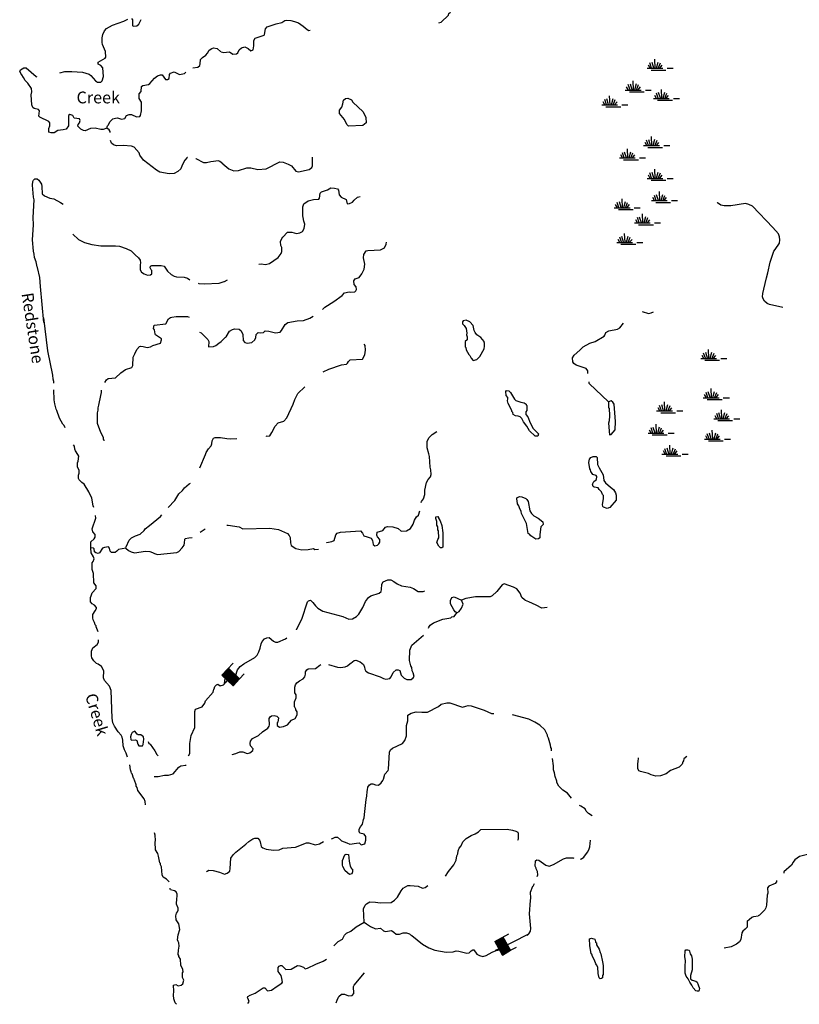
# Model space of a CAD drawing. Extents: x 1896716 to 2162087, y 16172400 to 16536903.
# Drawn here: x 1957076 to 1989987, y 16184846 to 16226439 of the extents above; entities that cross this region are included whole.
import ezdxf

# ---------------------------------------------------------------- set-up
doc = ezdxf.new("R2010")
doc.units = 0
doc.header["$MEASUREMENT"] = 0
for name, color, linetype in [('L3', 7, 'CONTINUOUS'), ('L4', 7, 'CONTINUOUS'), ('L5', 7, 'CONTINUOUS'), ('L6', 7, 'CONTINUOUS')]:
    doc.layers.add(name, color=color, linetype=linetype)
doc.styles.add('STYLE-FONT023', font='font023.shx')

# ---------------------------------------------------------------- blocks, each defined once
blk = doc.blocks.new('SWAMP_17')
at = {"layer": 'L5', "color": 7, "linetype": 'CONTINUOUS'}
for p, q in [((-32, 0), (634, 0)), ((100, 0), (26, 132)), ((169, 11), (95, 227)), ((259, 11), (185, 253)), ((317, 11), (301, 385)), ((375, 11), (444, 269)), ((444, -5), (533, 227)), ((512, 11), (612, 132)), ((818, 0), (1067, 0)), ((143, -74), (771, -74))]:
    blk.add_line(p, q, dxfattribs=at)
blk = doc.blocks.new('SWAMP_55')
at = {"layer": 'L5', "color": 7, "linetype": 'CONTINUOUS'}
for p, q in [((-32, 0), (634, 0)), ((100, 0), (26, 132)), ((169, 11), (95, 227)), ((259, 11), (185, 248)), ((317, 11), (301, 385)), ((375, 11), (444, 269)), ((444, -5), (533, 227)), ((507, 11), (607, 132)), ((818, 0), (1067, 0)), ((143, -74), (766, -74))]:
    blk.add_line(p, q, dxfattribs=at)
blk = doc.blocks.new('SWAMP_10')
at = {"layer": 'L5', "color": 7, "linetype": 'CONTINUOUS'}
for p, q in [((-32, 0), (634, 0)), ((100, 0), (26, 132)), ((164, 11), (90, 227)), ((259, 11), (185, 253)), ((317, 11), (301, 385)), ((375, 11), (444, 269)), ((444, -5), (533, 227)), ((507, 11), (607, 132)), ((818, 0), (1067, 0)), ((143, -74), (766, -74))]:
    blk.add_line(p, q, dxfattribs=at)
blk = doc.blocks.new('SWAMP_56')
at = {"layer": 'L5', "color": 7, "linetype": 'CONTINUOUS'}
for p, q in [((-32, 0), (634, 0)), ((100, 0), (26, 132)), ((164, 5), (90, 222)), ((259, 5), (185, 248)), ((317, 5), (301, 380)), ((375, 5), (438, 264)), ((438, -11), (533, 222)), ((507, 5), (607, 132)), ((813, 0), (1067, 0)), ((143, -74), (766, -74))]:
    blk.add_line(p, q, dxfattribs=at)
blk = doc.blocks.new('SWAMP_12')
at = {"layer": 'L5', "color": 7, "linetype": 'CONTINUOUS'}
for p, q in [((-32, 0), (634, 0)), ((100, 0), (26, 132)), ((169, 11), (90, 227)), ((259, 11), (185, 248)), ((317, 11), (301, 385)), ((375, 11), (444, 269)), ((444, -11), (533, 227)), ((507, 11), (607, 132)), ((818, 0), (1067, 0)), ((143, -74), (766, -74))]:
    blk.add_line(p, q, dxfattribs=at)
blk = doc.blocks.new('SWAMP_22')
at = {"layer": 'L5', "color": 7, "linetype": 'CONTINUOUS'}
for p, q in [((-32, 0), (634, 0)), ((100, 0), (26, 132)), ((169, 5), (95, 222)), ((259, 5), (185, 248)), ((317, 5), (301, 380)), ((375, 5), (444, 264)), ((444, -11), (533, 222)), ((512, 5), (612, 132)), ((818, 0), (1067, 0)), ((143, -79), (771, -79))]:
    blk.add_line(p, q, dxfattribs=at)
blk = doc.blocks.new('SWAMP_57')
at = {"layer": 'L5', "color": 7, "linetype": 'CONTINUOUS'}
for p, q in [((-32, 0), (634, 0)), ((100, 0), (26, 132)), ((164, 11), (90, 227)), ((259, 11), (185, 248)), ((317, 11), (301, 385)), ((375, 11), (438, 269)), ((438, -11), (533, 227)), ((507, 11), (607, 132)), ((143, -74), (766, -74)), ((813, 0), (1067, 0))]:
    blk.add_line(p, q, dxfattribs=at)
blk = doc.blocks.new('SWAMP_6')
at = {"layer": 'L5', "color": 7, "linetype": 'CONTINUOUS'}
for p, q in [((-32, 0), (634, 0)), ((100, 0), (26, 132)), ((169, 5), (90, 222)), ((259, 5), (185, 248)), ((317, 5), (301, 380)), ((375, 5), (444, 264)), ((444, -11), (533, 222)), ((507, 5), (607, 132)), ((818, 0), (1067, 0)), ((143, -79), (766, -79))]:
    blk.add_line(p, q, dxfattribs=at)
blk = doc.blocks.new('SWAMP_2')
at = {"layer": 'L5', "color": 7, "linetype": 'CONTINUOUS'}
for p, q in [((100, 0), (26, 137)), ((169, 11), (95, 227)), ((259, 11), (185, 253)), ((317, 11), (301, 385)), ((375, 11), (444, 269)), ((444, -5), (533, 227)), ((512, 11), (612, 137)), ((818, 0), (1067, 0)), ((-32, 0), (634, 0)), ((143, -74), (771, -74))]:
    blk.add_line(p, q, dxfattribs=at)
blk = doc.blocks.new('SWAMP_26')
at = {"layer": 'L5', "color": 7, "linetype": 'CONTINUOUS'}
for p, q in [((-32, 0), (634, 0)), ((100, 0), (26, 132)), ((169, 11), (95, 227)), ((259, 11), (185, 248)), ((317, 11), (301, 385)), ((375, 11), (444, 269)), ((444, -5), (533, 227)), ((512, 11), (612, 132)), ((818, 0), (1067, 0)), ((143, -74), (771, -74))]:
    blk.add_line(p, q, dxfattribs=at)
blk = doc.blocks.new('SWAMP_15')
at = {"layer": 'L5', "color": 7, "linetype": 'CONTINUOUS'}
for p, q in [((-32, 0), (634, 0)), ((100, 0), (26, 132)), ((169, 11), (95, 227)), ((259, 11), (185, 253)), ((317, 11), (301, 385)), ((375, 11), (444, 269)), ((444, -5), (533, 227)), ((507, 11), (607, 132)), ((818, 0), (1067, 0)), ((143, -74), (766, -74))]:
    blk.add_line(p, q, dxfattribs=at)
blk = doc.blocks.new('SWAMP_34')
at = {"layer": 'L5', "color": 7, "linetype": 'CONTINUOUS'}
for p, q in [((-37, 0), (634, 0)), ((100, 0), (21, 132)), ((164, 11), (90, 227)), ((259, 11), (180, 248)), ((317, 11), (296, 385)), ((375, 11), (438, 264)), ((438, -11), (533, 227)), ((507, 11), (607, 132)), ((813, 0), (1067, 0)), ((137, -74), (766, -74))]:
    blk.add_line(p, q, dxfattribs=at)
blk = doc.blocks.new('SWAMP_58')
at = {"layer": 'L5', "color": 7, "linetype": 'CONTINUOUS'}
for p, q in [((-32, 0), (634, 0)), ((100, 0), (26, 132)), ((169, 11), (95, 227)), ((259, 11), (185, 248)), ((317, 11), (301, 385)), ((375, 11), (443, 269)), ((443, -5), (533, 227)), ((512, 11), (607, 132)), ((143, -74), (766, -74)), ((818, 0), (1067, 0))]:
    blk.add_line(p, q, dxfattribs=at)
blk = doc.blocks.new('SWAMP_59')
at = {"layer": 'L5', "color": 7, "linetype": 'CONTINUOUS'}
for p, q in [((-32, 0), (634, 0)), ((100, 0), (26, 132)), ((169, 5), (95, 227)), ((259, 5), (185, 248)), ((317, 5), (301, 380)), ((375, 5), (444, 264)), ((444, -11), (533, 227)), ((512, 5), (612, 132)), ((818, 0), (1067, 0)), ((143, -74), (766, -74))]:
    blk.add_line(p, q, dxfattribs=at)
blk = doc.blocks.new('SWAMP_60')
at = {"layer": 'L5', "color": 7, "linetype": 'CONTINUOUS'}
for p, q in [((-37, 0), (634, 0)), ((100, 0), (26, 132)), ((164, 5), (90, 222)), ((259, 5), (180, 248)), ((317, 5), (301, 380)), ((375, 5), (438, 264)), ((438, -11), (533, 222)), ((507, 5), (607, 132)), ((813, 0), (1067, 0)), ((143, -79), (766, -79))]:
    blk.add_line(p, q, dxfattribs=at)
blk = doc.blocks.new('DAM_18')
at = {"layer": 'L6', "color": 7, "linetype": 'CONTINUOUS'}
for p, q in [((-340, -203), (-346, 488)), ((306, 200), (307, 487)), ((-339, -166), (22, 190)), ((-339, 55), (-198, 190)), ((-338, 122), (-258, 199)), ((-338, -84), (-49, 195)), ((-338, 84), (-224, 194)), ((-337, -61), (-82, 192)), ((-336, -24), (-116, 196)), ((-335, -132), (-11, 194)), ((-332, -196), (63, 201)), ((-332, 10), (-153, 197)), ((-330, 151), (-295, 199)), ((-302, -204), (97, 204)), ((-272, -197), (123, 199)), ((-228, -198), (171, 195)), ((-190, -198), (201, 202)), ((-160, -191), (235, 197)), ((-127, -196), (269, 201)), ((-86, -200), (306, 200)), ((-56, -193), (305, 163)), ((-18, -194), (305, 125)), ((15, -198), (304, 95)), ((52, -199), (311, 50)), ((86, -196), (306, 17)), ((1, -351), (-4, -202)), ((123, -196), (302, -9)), ((157, -201), (302, -46)), ((202, -194), (308, -91)), ((228, -198), (304, -125)), ((265, -199), (307, -159)), ((299, -203), (310, -192))]:
    blk.add_line(p, q, dxfattribs=at)
at = {"layer": 'L6', "color": 7, "linetype": 'CONTINUOUS', "flags": 128}
for points in [[(299, -203), (310, -200), (306, 200), (-340, 200)], [(-340, -203), (299, -203)]]:
    blk.add_lwpolyline(points, dxfattribs=at)
blk = doc.blocks.new('DAM_19')
at = {"layer": 'L6', "color": 7, "linetype": 'CONTINUOUS'}
for p, q in [((-339, -199), (-342, 484)), ((306, 205), (310, 486)), ((-338, 54), (-193, 197)), ((-337, -164), (24, 198)), ((-336, -128), (-11, 199)), ((-336, -195), (60, 196)), ((-335, 16), (-155, 200)), ((-334, 94), (-226, 191)), ((-333, 117), (-262, 192)), ((-332, -22), (-120, 199)), ((-332, -88), (-56, 194)), ((-331, -53), (-86, 204)), ((-329, 157), (-293, 191)), ((-305, -193), (91, 197)), ((-268, -190), (128, 200)), ((-227, -194), (171, 201)), ((-192, -196), (197, 205)), ((-161, -194), (240, 206)), ((-126, -196), (261, 200)), ((-91, -197), (305, 193)), ((-51, -201), (314, 165)), ((-22, -193), (301, 130)), ((18, -197), (304, 104)), ((59, -189), (307, 54)), ((89, -200), (308, 23)), ((0, -350), (4, -201)), ((120, -199), (307, -12)), ((155, -200), (308, -43)), ((200, -195), (306, -90)), ((226, -191), (307, -121)), ((266, -195), (306, -156)), ((300, -189), (307, -187))]:
    blk.add_line(p, q, dxfattribs=at)
at = {"layer": 'L6', "color": 7, "linetype": 'CONTINUOUS', "flags": 128}
for points in [[(299, -201), (314, -197), (306, 205), (-337, 198)], [(-339, -199), (299, -201)]]:
    blk.add_lwpolyline(points, dxfattribs=at)

msp = doc.modelspace()

# ---------------------------------------------------------------- linework, layer by layer
at = {"layer": 'L3', "color": 140, "linetype": 'CONTINUOUS', "flags": 128}
for points in [[(1974763, 16226305), (1974874, 16226336), (1975175, 16226637), (1975196, 16226701), (1975259, 16226764)], [(1958776, 16224193), (1958982, 16224245), (1959272, 16224245), (1959731, 16224219), (1960001, 16224134), (1960080, 16224087), (1960280, 16223860), (1960365, 16223797), (1960497, 16223802), (1960555, 16223860), (1960608, 16224045), (1960592, 16224404), (1960507, 16224504), (1960381, 16224567), (1960391, 16224647), (1960682, 16224810), (1960708, 16224863), (1960698, 16225101), (1960576, 16225396), (1960555, 16225476), (1960555, 16225676), (1960592, 16225819), (1960655, 16225972), (1960740, 16226072), (1960993, 16226210), (1961474, 16226378), (1961643, 16226463)], [(1961790, 16226484), (1961833, 16226437), (1961843, 16226194), (1961859, 16226167), (1962017, 16226178), (1962107, 16226252), (1962197, 16226447)], [(1965581, 16225080), (1965682, 16225053), (1965930, 16225080), (1966072, 16224979), (1966226, 16224995), (1966284, 16225043), (1966347, 16225169), (1966442, 16225254), (1966574, 16225286), (1966717, 16225227), (1966833, 16225127), (1966933, 16225164), (1966959, 16225338), (1966965, 16225555), (1967023, 16225655), (1967181, 16225718), (1967392, 16225787), (1967413, 16225814), (1967450, 16226051), (1967524, 16226136), (1967899, 16226268), (1968147, 16226326), (1968274, 16226405), (1968359, 16226426), (1968522, 16226410), (1968675, 16226368), (1968850, 16226305), (1969040, 16226167), (1969209, 16226019), (1969283, 16225988), (1969341, 16225993)], [(1964383, 16224404), (1964589, 16224435), (1964684, 16224509), (1964700, 16224578), (1964705, 16224763), (1964789, 16224837), (1964932, 16224937), (1965001, 16225027), (1965074, 16225154), (1965191, 16225227), (1965259, 16225254), (1965407, 16225227), (1965566, 16225080)], [(1957081, 16224261), (1957107, 16224319), (1957250, 16224409), (1957350, 16224409), (1957767, 16224045), (1957799, 16224029)], [(1957076, 16224272), (1957081, 16224261)], [(1960750, 16221854), (1960597, 16221795), (1960497, 16221801), (1960259, 16221854), (1960059, 16221838), (1959842, 16221743), (1959768, 16221764), (1959657, 16221811), (1959531, 16221938), (1959541, 16222017), (1959599, 16222081), (1959626, 16222186), (1959599, 16222255), (1959372, 16222286), (1959314, 16222397), (1959198, 16222429), (1959135, 16222397), (1959135, 16221954), (1959034, 16221811), (1958908, 16221780), (1958681, 16221764), (1958533, 16221663), (1958401, 16221663), (1958306, 16221685), (1958306, 16221843), (1958348, 16221954), (1958343, 16222081), (1958306, 16222139), (1957926, 16222318), (1957889, 16222360), (1957910, 16222593), (1957868, 16222651), (1957693, 16222693), (1957630, 16222735), (1957593, 16222846), (1957556, 16223263), (1957593, 16223395), (1957567, 16223538), (1957413, 16223760), (1957313, 16223870), (1957234, 16223997), (1957165, 16224113), (1957118, 16224161), (1957081, 16224261)], [(1960750, 16221854), (1960782, 16221954), (1960824, 16221996), (1960882, 16222128), (1961014, 16222255), (1961125, 16222286), (1961199, 16222297), (1961368, 16222239), (1961516, 16222271), (1961590, 16222397), (1961690, 16222434), (1961801, 16222434), (1962007, 16222329), (1962149, 16222345), (1962181, 16222397), (1962223, 16222587), (1962218, 16222962), (1962123, 16223110), (1962118, 16223306), (1962208, 16223411), (1962223, 16223622), (1962276, 16223659), (1962508, 16223702), (1962567, 16223744), (1962772, 16223976), (1962889, 16224071), (1963015, 16224103), (1963089, 16224103), (1963163, 16224018), (1963232, 16223918), (1963322, 16223918), (1963390, 16223955), (1963406, 16224129), (1963448, 16224187), (1963591, 16224235), (1963823, 16224119), (1964034, 16224161), (1964071, 16224214), (1964082, 16224235)], [(1970956, 16221943), (1970882, 16222017), (1970866, 16222059), (1970814, 16222154), (1970793, 16222228), (1970576, 16222477), (1970581, 16222614), (1970671, 16222746), (1970713, 16222888), (1970750, 16223036), (1970830, 16223110), (1970925, 16223121), (1971083, 16223047), (1971146, 16222952), (1971574, 16222550), (1971690, 16222313), (1971701, 16222086), (1971563, 16221970), (1970956, 16221943)], [(1960898, 16221679), (1960898, 16221711), (1960856, 16221780), (1960750, 16221854)], [(1964156, 16220613), (1964151, 16220613), (1964040, 16220502), (1963939, 16220296), (1963876, 16220137), (1963749, 16220021), (1963591, 16219937), (1963380, 16219926), (1962989, 16220005), (1962846, 16220079), (1962297, 16220512), (1962149, 16220718), (1962118, 16220813), (1961907, 16221051), (1961801, 16221093), (1961442, 16221120), (1961167, 16221109), (1961041, 16221146), (1960956, 16221230), (1960914, 16221336)], [(1965650, 16220354), (1965523, 16220444), (1965465, 16220470), (1965143, 16220428), (1964964, 16220386), (1964842, 16220396), (1964525, 16220560), (1964510, 16220570)], [(1965655, 16220354), (1965898, 16220137), (1966109, 16220053), (1966315, 16220069), (1966664, 16220185), (1966838, 16220180), (1967123, 16220111), (1967482, 16220143), (1968058, 16220428), (1968200, 16220417), (1968406, 16220338), (1968549, 16220259), (1968739, 16220037), (1968850, 16220011), (1969298, 16220111), (1969409, 16220196), (1969430, 16220269), (1969441, 16220634)], [(1958089, 16213654), (1957957, 16215164), (1957926, 16215554), (1957831, 16215977), (1957809, 16216003), (1957767, 16216209), (1957699, 16216394), (1957683, 16216536), (1957651, 16216663), (1957614, 16217144), (1957656, 16217777), (1957640, 16218089), (1957683, 16218828), (1957651, 16218939), (1957609, 16219451), (1957630, 16219604), (1957651, 16219662), (1957709, 16219710), (1957809, 16219720), (1957889, 16219662), (1957989, 16219488), (1958015, 16219388), (1958026, 16219087), (1958126, 16218997), (1958343, 16218902), (1958517, 16218870), (1958797, 16218717), (1958908, 16218643)], [(1967165, 16216109), (1967266, 16216130), (1967450, 16216093), (1967625, 16216146), (1967984, 16216394), (1968116, 16216568), (1968147, 16216653), (1968142, 16216822), (1968100, 16216896), (1968089, 16217070), (1968142, 16217202), (1968184, 16217255), (1968374, 16217460), (1968559, 16217460), (1968755, 16217413), (1968908, 16217429), (1969008, 16217492), (1969082, 16217614), (1969108, 16217804), (1969066, 16217930), (1969040, 16218089), (1969024, 16218152), (1969024, 16218538), (1969071, 16218654), (1969251, 16218786), (1969473, 16218839), (1969700, 16218860), (1969731, 16218902), (1969758, 16219113), (1969816, 16219171), (1970075, 16219245), (1970217, 16219330), (1970365, 16219319), (1970497, 16219293), (1970539, 16219235), (1970566, 16219034), (1970650, 16218944), (1970856, 16218839), (1970893, 16218659), (1970998, 16218670), (1971125, 16218728), (1971189, 16218812), (1971342, 16218944), (1971447, 16218976)], [(1988638, 16214446), (1988517, 16214546), (1988464, 16214652), (1988438, 16214736), (1988448, 16214868), (1988496, 16215053), (1988596, 16215539), (1988665, 16215744), (1988755, 16216193), (1988913, 16216663), (1988966, 16216727), (1989151, 16217001), (1989172, 16217144), (1989156, 16217260), (1989114, 16217397), (1988865, 16217661), (1988005, 16218564), (1987857, 16218627), (1987714, 16218670), (1987097, 16218569), (1986822, 16218569), (1986674, 16218601), (1986532, 16218696), (1986521, 16218712)], [(1959314, 16217376), (1959557, 16217160)], [(1959557, 16217160), (1959816, 16217028), (1960122, 16216938), (1960497, 16216880), (1961125, 16216885), (1961289, 16216869), (1961574, 16216779), (1961780, 16216668), (1961949, 16216510), (1962097, 16216378), (1962165, 16216278), (1962181, 16216162), (1962165, 16216088), (1962165, 16215871), (1962218, 16215776), (1962324, 16215697), (1962472, 16215644), (1962598, 16215655), (1962651, 16215702), (1962656, 16215744), (1962656, 16215845), (1962625, 16215876), (1962582, 16215950), (1962598, 16216030), (1962651, 16216061), (1963042, 16216061), (1963174, 16216030), (1963316, 16215818), (1963475, 16215676), (1963601, 16215602), (1963691, 16215570), (1964024, 16215560), (1964156, 16215517), (1964256, 16215444)], [(1969858, 16214203), (1969958, 16214292), (1970338, 16214530), (1970692, 16214794), (1970793, 16214905), (1970988, 16214947), (1971057, 16214926), (1971226, 16214947), (1971268, 16214979), (1971299, 16215042), (1971284, 16215153), (1971189, 16215253), (1971183, 16215412), (1971241, 16215496), (1971400, 16215554), (1971521, 16215697), (1971622, 16215903), (1971648, 16216109), (1971590, 16216378), (1971600, 16216521), (1971706, 16216668), (1971775, 16216684), (1972313, 16216721), (1972472, 16216800), (1972540, 16216959), (1972556, 16217043)], [(1964615, 16215312), (1964631, 16215301), (1964863, 16215280), (1965492, 16215312), (1965708, 16215380)], [(1965724, 16215380), (1965851, 16215454)], [(1989288, 16214277), (1988723, 16214414), (1988638, 16214451)], [(1983348, 16214118), (1983617, 16214034), (1983739, 16214060), (1983839, 16214102)], [(1958522, 16211087), (1958522, 16211161), (1958491, 16211251), (1958475, 16211425), (1958258, 16212455), (1958089, 16213838)], [(1960666, 16211114), (1960734, 16211230), (1960808, 16211278), (1961125, 16211304), (1961342, 16211520), (1961542, 16211663), (1961806, 16211753), (1961849, 16211837), (1961859, 16212180), (1961938, 16212328), (1962023, 16212503), (1962139, 16212629), (1962181, 16212645), (1962292, 16212635), (1962450, 16212592), (1962593, 16212613), (1962699, 16212672), (1963026, 16212777), (1963068, 16212920), (1963058, 16212962), (1962984, 16213020), (1962809, 16213126), (1962788, 16213163), (1962772, 16213342), (1962730, 16213395), (1962741, 16213469), (1962757, 16213537), (1963248, 16213585), (1963364, 16213796), (1963443, 16213854), (1963501, 16213870), (1963675, 16213902), (1964166, 16213896), (1964224, 16213870)], [(1967065, 16213147), (1967149, 16213221), (1967239, 16213210), (1967371, 16213221), (1967440, 16213295), (1967593, 16213284), (1967868, 16213210), (1968073, 16213236), (1968132, 16213305), (1968285, 16213569), (1968390, 16213643), (1968792, 16213712), (1969056, 16213738), (1969325, 16213828), (1969467, 16213918)], [(1976226, 16212043), (1976373, 16212080), (1976505, 16212217), (1976680, 16212529), (1976701, 16212645), (1976701, 16212793), (1976680, 16212809), (1976680, 16212851), (1976542, 16213009), (1976373, 16213126), (1976299, 16213226), (1976268, 16213305), (1976215, 16213522), (1976072, 16213669), (1975930, 16213743), (1975798, 16213722), (1975766, 16213680), (1975771, 16213585), (1975840, 16213527), (1975925, 16213395), (1975956, 16213194), (1975940, 16213120), (1975972, 16213036), (1975972, 16212920), (1975882, 16212846), (1975882, 16212619), (1975909, 16212592), (1975925, 16212497), (1976030, 16212302), (1976072, 16212254), (1976130, 16212143), (1976226, 16212043)], [(1981063, 16211487), (1981056, 16211608), (1980987, 16211698), (1980570, 16211845), (1980465, 16211914), (1980422, 16211988), (1980412, 16212162), (1980486, 16212273), (1980729, 16212479), (1980861, 16212622), (1981146, 16212780), (1981373, 16212838), (1981753, 16213070), (1981779, 16213107), (1981822, 16213224), (1981948, 16213297), (1982313, 16213371), (1982413, 16213429), (1982571, 16213614)], [(1964668, 16213236), (1964731, 16213205), (1965016, 16212930), (1965059, 16212846), (1965048, 16212613), (1965259, 16212629), (1965360, 16212677), (1965476, 16212777), (1965581, 16212846), (1965756, 16213020)], [(1965766, 16213020), (1965793, 16213036), (1965930, 16213279), (1966057, 16213353), (1966146, 16213379), (1966342, 16213368), (1966426, 16213295), (1966500, 16213136), (1966516, 16212893), (1966585, 16212804), (1966674, 16212772), (1966880, 16212804), (1967007, 16212909), (1967049, 16213020), (1967065, 16213147)], [(1969884, 16211563), (1970122, 16211679), (1970655, 16211864), (1970866, 16211885), (1970914, 16211927), (1970951, 16211996), (1971025, 16212070), (1971542, 16212096), (1971643, 16212275), (1971674, 16212476), (1971658, 16212672), (1971622, 16212730)], [(1981938, 16210301), (1981119, 16211075), (1981110, 16211139)], [(1958997, 16209203), (1958955, 16209292), (1958897, 16209350), (1958760, 16209604), (1958649, 16209926), (1958617, 16209984), (1958559, 16210211), (1958533, 16210385), (1958522, 16210802)], [(1960639, 16208643), (1960639, 16208680), (1960613, 16208701), (1960608, 16208770), (1960555, 16208896), (1960497, 16208997), (1960365, 16209387), (1960360, 16209836), (1960391, 16209947), (1960391, 16210042), (1960423, 16210153), (1960497, 16210559), (1960523, 16210697), (1960534, 16210787)], [(1967472, 16208859), (1967514, 16208843), (1967641, 16208859), (1967725, 16208997), (1967857, 16209271), (1967984, 16209414), (1968232, 16209477), (1968348, 16209620), (1968617, 16210195), (1968691, 16210401), (1968823, 16210644), (1969108, 16210929)], [(1978839, 16208843), (1978596, 16209070), (1978480, 16209271), (1978348, 16209445), (1978274, 16209588), (1978200, 16209662), (1978121, 16209694), (1978005, 16209709), (1977915, 16209762), (1977889, 16209847), (1977857, 16209894), (1977857, 16209926), (1977699, 16210227), (1977672, 16210343), (1977688, 16210427), (1977683, 16210480), (1977609, 16210559), (1977598, 16210734), (1977630, 16210771), (1977730, 16210760), (1977799, 16210697), (1977963, 16210412), (1978026, 16210354), (1978232, 16210280), (1978374, 16210253), (1978459, 16210200), (1978459, 16210169), (1978480, 16210142), (1978491, 16209936), (1978438, 16209868), (1978448, 16209762), (1978522, 16209662), (1978623, 16209414), (1978755, 16209171), (1978982, 16208944), (1978955, 16208843), (1978839, 16208843)], [(1981981, 16208902), (1982049, 16208912), (1982213, 16209113), (1982223, 16209472), (1982165, 16210195), (1982113, 16210280), (1982049, 16210338), (1981938, 16210301), (1981933, 16210042), (1981954, 16210026), (1981981, 16209709), (1981965, 16209493), (1981938, 16209393), (1981981, 16208902)], [(1974024, 16206045), (1974040, 16206093), (1974124, 16206203), (1974172, 16206388), (1974182, 16206562), (1974256, 16206885), (1974314, 16207022), (1974415, 16207127), (1974446, 16207228), (1974430, 16207428), (1974399, 16207534), (1974372, 16207993), (1974341, 16208094), (1974272, 16208347), (1974283, 16208627), (1974341, 16208770), (1974488, 16208917), (1974684, 16209044)], [(1964673, 16207513), (1964916, 16208067), (1964948, 16208162), (1965048, 16208305), (1965164, 16208437), (1965191, 16208521), (1965201, 16208653), (1965259, 16208759), (1965333, 16208796), (1965550, 16208796), (1965824, 16208754)], [(1965824, 16208754), (1965956, 16208727), (1966247, 16208754)], [(1960201, 16205834), (1960180, 16205902), (1960122, 16206230), (1959990, 16206494), (1959800, 16206821), (1959700, 16206885), (1959589, 16206995), (1959557, 16207059), (1959557, 16207196), (1959589, 16207281), (1959589, 16207402), (1959515, 16207555), (1959515, 16207714), (1959546, 16207787), (1959568, 16208004), (1959531, 16208078), (1959425, 16208220), (1959409, 16208294), (1959383, 16208426), (1959351, 16208479)], [(1981880, 16205797), (1981722, 16205844), (1981690, 16205876), (1981674, 16205961), (1981722, 16206193), (1981717, 16206346), (1981680, 16206378), (1981643, 16206489), (1981542, 16206594), (1981500, 16206663), (1981326, 16206694), (1981289, 16206726), (1981263, 16206821), (1981315, 16206927), (1981421, 16207011), (1981442, 16207138), (1981405, 16207180), (1981273, 16207228), (1981183, 16207354), (1981173, 16207418), (1981141, 16207460), (1981104, 16207735), (1981131, 16207872), (1981183, 16207951), (1981284, 16207993), (1981416, 16207988), (1981458, 16207946), (1981474, 16207655), (1981532, 16207513), (1981658, 16207318), (1981701, 16207212), (1981738, 16206980), (1981806, 16206869), (1982023, 16206694), (1982150, 16206594), (1982234, 16206446), (1982250, 16206351), (1982250, 16206145), (1981991, 16205834), (1981880, 16205797)], [(1963348, 16205834), (1963623, 16206130), (1963797, 16206409), (1963950, 16206547), (1964034, 16206663), (1964224, 16206826), (1964293, 16206863)], [(1978865, 16204493), (1978649, 16204630), (1978596, 16204704), (1978538, 16204736), (1978506, 16204984), (1978464, 16205153), (1978264, 16205580), (1978248, 16205660), (1978174, 16205818), (1978147, 16205897), (1978089, 16205992), (1978089, 16206034), (1978073, 16206061), (1978063, 16206246), (1978174, 16206304), (1978279, 16206288), (1978448, 16206219), (1978491, 16206177), (1978538, 16206087), (1978607, 16205686), (1978675, 16205586), (1978776, 16205485), (1978966, 16205380), (1979156, 16205227), (1979172, 16205110), (1979071, 16205021), (1979056, 16204920), (1979040, 16204672), (1979029, 16204551), (1978971, 16204514), (1978865, 16204493)], [(1960080, 16204128), (1960080, 16204387), (1960222, 16204514), (1960265, 16204577), (1960259, 16204688), (1960164, 16204810), (1960133, 16204936), (1960291, 16205385), (1960275, 16205496)], [(1961558, 16204118), (1961574, 16204176), (1961690, 16204450), (1961801, 16204551), (1961959, 16204635), (1962165, 16204704), (1962324, 16204862), (1962366, 16204936), (1962551, 16205068), (1963026, 16205459), (1963073, 16205517)], [(1970032, 16204334), (1970043, 16204361), (1970259, 16204392), (1970349, 16204435), (1970423, 16204672), (1970476, 16204746), (1970613, 16204794), (1971458, 16204846), (1971542, 16204751), (1971606, 16204635), (1971743, 16204588), (1971907, 16204535), (1971975, 16204445), (1971996, 16204271), (1972065, 16204218), (1972181, 16204245), (1972239, 16204292), (1972281, 16204371), (1972276, 16204477), (1972176, 16204593), (1972155, 16204662), (1972165, 16204788), (1972408, 16204862), (1972524, 16205005), (1972598, 16205026), (1972831, 16205021), (1973047, 16204947), (1973174, 16204836), (1973401, 16204852), (1973580, 16204952), (1973691, 16205126), (1973739, 16205295), (1973834, 16205438), (1973908, 16205512), (1973971, 16205686)], [(1974842, 16204128), (1974763, 16204197), (1974689, 16204355), (1974731, 16204487), (1974763, 16204546), (1974758, 16204846), (1974731, 16204894), (1974726, 16205010), (1974689, 16205084), (1974684, 16205237), (1974642, 16205369), (1974647, 16205438), (1974726, 16205454), (1974758, 16205411), (1974758, 16205380), (1974832, 16205264), (1974900, 16205068), (1974932, 16204762), (1974943, 16204160), (1974890, 16204128), (1974842, 16204128)], [(1964700, 16204788), (1964906, 16204926)], [(1965814, 16205084), (1965872, 16205084)], [(1965882, 16205084), (1966342, 16205010), (1966500, 16204936), (1967641, 16204963), (1968000, 16204910), (1968374, 16204736), (1968448, 16204651), (1968491, 16204561), (1968506, 16204345), (1968533, 16204234), (1968733, 16204102), (1968992, 16204039), (1969256, 16204060), (1969483, 16204097), (1969531, 16204060), (1969689, 16204070)], [(1961558, 16204118), (1961664, 16204018), (1961780, 16203954), (1961917, 16203912), (1962392, 16203981), (1962567, 16203970), (1962688, 16203938), (1962772, 16203886), (1962889, 16203854), (1963707, 16203938), (1963792, 16203970), (1963939, 16204128), (1964013, 16204245), (1964034, 16204334), (1964040, 16204487), (1964055, 16204519), (1964214, 16204551), (1964356, 16204572)], [(1960381, 16200585), (1960307, 16200797), (1960307, 16200828), (1960265, 16200876), (1960238, 16200971), (1960175, 16201087), (1960159, 16201172), (1960164, 16201319), (1960265, 16201467), (1960317, 16201568), (1960317, 16201605), (1960238, 16201710), (1960133, 16201763), (1960059, 16201853), (1960059, 16202037), (1960090, 16202101), (1960133, 16202228), (1960307, 16202412), (1960307, 16202518), (1960206, 16202645), (1960191, 16203051), (1960133, 16203210), (1960133, 16203495), (1960175, 16203553), (1960222, 16203664), (1960191, 16203754), (1960090, 16203912), (1960080, 16204128)], [(1961558, 16204118), (1961241, 16204054), (1961173, 16203981), (1961109, 16203928), (1960956, 16203928), (1960898, 16203981), (1960866, 16204118), (1960824, 16204171), (1960650, 16204144), (1960576, 16204118), (1960439, 16203912), (1960391, 16203886), (1960291, 16203912), (1960238, 16203954), (1960222, 16204086), (1960191, 16204118), (1960080, 16204128)], [(1969869, 16201460), (1970713, 16201230), (1970972, 16201113), (1971125, 16201135), (1971289, 16201230), (1971389, 16201330), (1971563, 16201610), (1971680, 16201863), (1971801, 16202037), (1971896, 16202096), (1972255, 16202217), (1972334, 16202286), (1972355, 16202370), (1972366, 16202597), (1972424, 16202692), (1972614, 16202771), (1972741, 16202777), (1972873, 16202713), (1973015, 16202602), (1973190, 16202529), (1973559, 16202470), (1973696, 16202412), (1973897, 16202280), (1974108, 16202286), (1974182, 16202312)], [(1979346, 16201605), (1979124, 16201578), (1978876, 16201710), (1978575, 16201853), (1978422, 16201905), (1978380, 16201927), (1978279, 16202037), (1978205, 16202217), (1978063, 16202397), (1977926, 16202470), (1977530, 16202602), (1977440, 16202571), (1977223, 16202286), (1977023, 16202096), (1976938, 16202064), (1976315, 16202064), (1975909, 16201995), (1975729, 16201911)], [(1975265, 16201763), (1975265, 16201905), (1975317, 16202027), (1975418, 16202053), (1975729, 16201911)], [(1968755, 16200670), (1968765, 16200681), (1968982, 16201119), (1969224, 16201853), (1969267, 16201895), (1969356, 16201911), (1969457, 16201821), (1969557, 16201684), (1969668, 16201578), (1969869, 16201460)], [(1975534, 16201388), (1975465, 16201420), (1975407, 16201504), (1975265, 16201763)], [(1975534, 16201388), (1975634, 16201436), (1975724, 16201578), (1975793, 16201747), (1975729, 16201911)], [(1974330, 16200739), (1974351, 16200776), (1974409, 16200860), (1974547, 16200960), (1974943, 16201119), (1975275, 16201177), (1975317, 16201214), (1975423, 16201230), (1975534, 16201388)], [(1965988, 16198621), (1966146, 16198664), (1966189, 16198711), (1966268, 16198970), (1966389, 16199112), (1966542, 16199228), (1966996, 16199492), (1967097, 16199588), (1967176, 16199735), (1967223, 16199889), (1967266, 16200068), (1967308, 16200168), (1967408, 16200279), (1967514, 16200327), (1967609, 16200337), (1967788, 16200179), (1967873, 16200137), (1967973, 16200142), (1968290, 16200279), (1968359, 16200327)], [(1970106, 16199202), (1970497, 16199086), (1970613, 16199070), (1970814, 16199102), (1970914, 16199144), (1971025, 16199244), (1971057, 16199255), (1971189, 16199376), (1971268, 16199387), (1971442, 16199318), (1971585, 16199197), (1971632, 16199086), (1971648, 16199001), (1971690, 16198912), (1971801, 16198843), (1972297, 16198685), (1972429, 16198611), (1972530, 16198579), (1972699, 16198605), (1972757, 16198685), (1972846, 16198859), (1972973, 16198970), (1973047, 16198980), (1973121, 16198943), (1973174, 16198753), (1973301, 16198621), (1973417, 16198568), (1973596, 16198568), (1973691, 16198637), (1973723, 16198700), (1973681, 16198854), (1973649, 16198928), (1973623, 16199070), (1973591, 16199139), (1973538, 16199371), (1973549, 16199809), (1973633, 16200010), (1974124, 16200438)], [(1961621, 16195279), (1961563, 16195453), (1961505, 16195596), (1961442, 16195760), (1961431, 16196002), (1961400, 16196129), (1961358, 16196214), (1961226, 16196351), (1961083, 16196594), (1961014, 16196736), (1960983, 16196937), (1960930, 16198104), (1960872, 16198289), (1960655, 16198521), (1960613, 16198637), (1960634, 16198938), (1960534, 16199112), (1960381, 16199218), (1960317, 16199244), (1960201, 16199355), (1960122, 16199487), (1960101, 16199561), (1960101, 16199767), (1960159, 16199904), (1960349, 16200052), (1960407, 16200137), (1960407, 16200237)], [(1969140, 16198896), (1969193, 16198970), (1969251, 16199017), (1969557, 16199028), (1969742, 16199176), (1969789, 16199202)], [(1964198, 16195342), (1964251, 16195437), (1964251, 16195870), (1964314, 16196203), (1964473, 16196546), (1964473, 16197212), (1964499, 16197312), (1964774, 16197417), (1964890, 16197571), (1964916, 16197671), (1965249, 16198030), (1965275, 16198162), (1965291, 16198178), (1965317, 16198278), (1965381, 16198347), (1965439, 16198363), (1965539, 16198304), (1965682, 16198336), (1965724, 16198378), (1965750, 16198621), (1965808, 16198653), (1965866, 16198653), (1965983, 16198611)], [(1966041, 16195395), (1966199, 16195437), (1966368, 16195511), (1966490, 16195511), (1966674, 16195437), (1966790, 16195464), (1966922, 16195569), (1966933, 16195643), (1966817, 16195760), (1966801, 16195860), (1966822, 16195955), (1966907, 16196071), (1967049, 16196150), (1967155, 16196203), (1967324, 16196351), (1967551, 16196509), (1967609, 16196594), (1967625, 16196647), (1967614, 16196926), (1967651, 16196995), (1967709, 16197037), (1967815, 16197043), (1967931, 16197011), (1968000, 16196953), (1967989, 16196842), (1967968, 16196768), (1967947, 16196747), (1967941, 16196625), (1968042, 16196552), (1968216, 16196578), (1968380, 16196652), (1968549, 16196842), (1968707, 16196926), (1968792, 16197080), (1968792, 16197196), (1968733, 16197280), (1968733, 16197312), (1968718, 16197338), (1968696, 16197396), (1968681, 16197417), (1968681, 16197618), (1968749, 16197792), (1968749, 16197919), (1968696, 16198004), (1968696, 16198246), (1968723, 16198336), (1968781, 16198426), (1968892, 16198510), (1969040, 16198595), (1969108, 16198685), (1969140, 16198796), (1969140, 16198896)], [(1970233, 16191836), (1970275, 16191852), (1970391, 16191905), (1970492, 16191905), (1970624, 16191794), (1970655, 16191747), (1970882, 16191662), (1971009, 16191609), (1971289, 16191652), (1971400, 16191662), (1971484, 16191588), (1971643, 16191620), (1971690, 16191778), (1971690, 16191937), (1971616, 16192037), (1971431, 16192079), (1971400, 16192143), (1971405, 16192238), (1971458, 16192343), (1971548, 16192454), (1971590, 16192655), (1971616, 16192718), (1971643, 16192987), (1971706, 16193494), (1971732, 16193637), (1971743, 16193838), (1971764, 16193911), (1971775, 16194017), (1971838, 16194112), (1971917, 16194160), (1971981, 16194160), (1972091, 16194112), (1972223, 16194096), (1972334, 16194202), (1972408, 16194302), (1972440, 16194360), (1972493, 16194572), (1972625, 16194719), (1972641, 16194777), (1972688, 16195496), (1972730, 16195596), (1972809, 16195670), (1973232, 16195870), (1973332, 16195987), (1973401, 16196192), (1973401, 16196620), (1973438, 16196720), (1973459, 16196821), (1973464, 16197064), (1973596, 16197143), (1973813, 16197196), (1974056, 16197180), (1974288, 16197185), (1974758, 16197428), (1974863, 16197528), (1975101, 16197586), (1975238, 16197576), (1975766, 16197402), (1975914, 16197439), (1976009, 16197470), (1976141, 16197454), (1976680, 16197270), (1976996, 16197127), (1977091, 16197127)], [(1979531, 16195554), (1979525, 16195654), (1979499, 16195696), (1979483, 16195796), (1979399, 16196092), (1979356, 16196177), (1979356, 16196214), (1979240, 16196446), (1979040, 16196636), (1978823, 16196768), (1978565, 16196895), (1977883, 16197080)], [(1962134, 16195760), (1962266, 16195770), (1962292, 16195818), (1962313, 16196045), (1962308, 16196150), (1962192, 16196229), (1962081, 16196229), (1962033, 16196261), (1961933, 16196388), (1961817, 16196330), (1961780, 16196245), (1961759, 16196150), (1961764, 16196034), (1961801, 16195997), (1961959, 16196018), (1962023, 16195987), (1962065, 16195839), (1962107, 16195760), (1962134, 16195760)], [(1962493, 16195944), (1962530, 16195870), (1962582, 16195828), (1962783, 16195554), (1962868, 16195400), (1962915, 16195337)], [(1985233, 16195311), (1985117, 16195210), (1985096, 16195126), (1985064, 16195084), (1985038, 16194994), (1984921, 16194862), (1984557, 16194719), (1984367, 16194587), (1984129, 16194492), (1983924, 16194487), (1983739, 16194545), (1983617, 16194593), (1983279, 16194677), (1983216, 16194709), (1983174, 16194804), (1983174, 16195020), (1983190, 16195094), (1983206, 16195263)], [(1962382, 16193278), (1962377, 16193420), (1962324, 16193526), (1962065, 16193880), (1962033, 16194001), (1961996, 16194054), (1961991, 16194117), (1961917, 16194318), (1961901, 16194344), (1961891, 16194387), (1961875, 16194403), (1961822, 16194577), (1961801, 16194603), (1961780, 16194672), (1961759, 16194751), (1961722, 16194968)], [(1962751, 16194471), (1962915, 16194476), (1963184, 16194519), (1963364, 16194529), (1963549, 16194587), (1963792, 16194867), (1963876, 16194925), (1964092, 16194952), (1964108, 16194968)], [(1980376, 16193552), (1980196, 16193764), (1980006, 16193885), (1979842, 16194054), (1979758, 16194212), (1979747, 16194276), (1979684, 16194471), (1979657, 16194630), (1979615, 16194746), (1979605, 16194925), (1979573, 16195226)], [(1981241, 16192813), (1981088, 16192903), (1980988, 16193003), (1980951, 16193109), (1980771, 16193220), (1980713, 16193246)], [(1963390, 16190020), (1963274, 16190126), (1963132, 16190221), (1963089, 16190310), (1963058, 16190659), (1963015, 16190743), (1963026, 16190796), (1962989, 16190817), (1962941, 16191103), (1962910, 16191219), (1962809, 16191377), (1962788, 16191694), (1962809, 16191763), (1962799, 16191984), (1962772, 16192095)], [(1975048, 16190252), (1975175, 16190453), (1975397, 16190738), (1975439, 16190817), (1975507, 16190928), (1975534, 16191113), (1975566, 16191203), (1975581, 16191335), (1975624, 16191446), (1975713, 16191546), (1975782, 16191704), (1975925, 16191852), (1976131, 16191979), (1976299, 16192042), (1976442, 16192127), (1976548, 16192227), (1977656, 16192238), (1977883, 16192201), (1978026, 16192164), (1978100, 16192111), (1978121, 16192042), (1978116, 16191821), (1978089, 16191768)], [(1966088, 16191161), (1966199, 16191271), (1966622, 16191609), (1966743, 16191726), (1966917, 16191836), (1966996, 16191863), (1967134, 16191863), (1967197, 16191784), (1967234, 16191710), (1967266, 16191509), (1967334, 16191462), (1967482, 16191403), (1967788, 16191361), (1968031, 16191377), (1968190, 16191435), (1968718, 16191477), (1969182, 16191667), (1969288, 16191667), (1969547, 16191578), (1969726, 16191620), (1969906, 16191720)], [(1980756, 16190976), (1980793, 16190986), (1980898, 16191060), (1981046, 16191277), (1981104, 16191377), (1981146, 16191504), (1981173, 16191784)], [(1964958, 16190437), (1964990, 16190464), (1965064, 16190511), (1965249, 16190495), (1965507, 16190427), (1965724, 16190342), (1965830, 16190384), (1965940, 16190464), (1965956, 16190580), (1965988, 16191013), (1966083, 16191155)], [(1970998, 16190326), (1970814, 16190479), (1970713, 16190670), (1970698, 16190728), (1970698, 16190918), (1970740, 16191018), (1970766, 16191060), (1970798, 16191155), (1970856, 16191192), (1970951, 16191176), (1970983, 16190886), (1971030, 16190685), (1971088, 16190585), (1971125, 16190559), (1971125, 16190442), (1971099, 16190363), (1970998, 16190326)], [(1990946, 16191451), (1990808, 16191388), (1990597, 16191250), (1989990, 16191087), (1989805, 16190944), (1989731, 16190854), (1989657, 16190717), (1989341, 16190442), (1989341, 16190379)], [(1978924, 16190242), (1978950, 16190310), (1978939, 16190453), (1978881, 16190569), (1978881, 16190601), (1978839, 16190680), (1978850, 16190902), (1978913, 16190944), (1978992, 16190928), (1979288, 16190728), (1979425, 16190680), (1979615, 16190754), (1980032, 16190997), (1980164, 16191034), (1980439, 16191029), (1980465, 16191013)], [(1978496, 16187755), (1978575, 16187818), (1978633, 16187934), (1978649, 16188051), (1978596, 16188668), (1978633, 16189228), (1978649, 16189328), (1978638, 16189587), (1978733, 16189830), (1978749, 16189835), (1978807, 16189946)], [(1989029, 16190078), (1989029, 16190025), (1988971, 16189946), (1988697, 16189835), (1988649, 16189772), (1988654, 16189545), (1988633, 16189460), (1988607, 16189038), (1988575, 16188927), (1988533, 16188843), (1988422, 16188721), (1988306, 16188610), (1988248, 16188584)], [(1963691, 16184846), (1963633, 16184909), (1963580, 16185078), (1963564, 16185226), (1963580, 16185395), (1963564, 16185653), (1963660, 16185680), (1963765, 16185622), (1963897, 16185659), (1963966, 16185712), (1964008, 16185870), (1963955, 16185976), (1963950, 16186171), (1963976, 16186213), (1963966, 16186319), (1963876, 16186493), (1963865, 16186746), (1963792, 16186868), (1963797, 16186905), (1963765, 16186952), (1963776, 16187127), (1963807, 16187296), (1963797, 16187438), (1963765, 16187496), (1963739, 16187575), (1963760, 16187776), (1963834, 16188003), (1963797, 16188251), (1963681, 16188420), (1963660, 16188584), (1963691, 16188695), (1963733, 16188753), (1963765, 16188827), (1963760, 16188901), (1963691, 16189080), (1963707, 16189318), (1963723, 16189397), (1963718, 16189503), (1963681, 16189592), (1963617, 16189645), (1963443, 16189677), (1963422, 16189703), (1963422, 16189751)], [(1971616, 16188309), (1971585, 16188885), (1971664, 16189038), (1971717, 16189096), (1971859, 16189175), (1972091, 16189159), (1972292, 16189138), (1972757, 16189144), (1972899, 16189239), (1973031, 16189376), (1973174, 16189635), (1973264, 16189751), (1973459, 16189867), (1973564, 16189867), (1973897, 16189830), (1974082, 16189746), (1974193, 16189777), (1974309, 16189862)], [(1970339, 16187311), (1970523, 16187496), (1970698, 16187597), (1970782, 16187771), (1970872, 16187855), (1971057, 16187934), (1971284, 16188119), (1971616, 16188309)], [(1971616, 16188309), (1971722, 16188251), (1971880, 16188135), (1972097, 16188030), (1972313, 16188061), (1972440, 16187950), (1972514, 16187919), (1972767, 16187961), (1972873, 16187892), (1972973, 16187802), (1973105, 16187813), (1973264, 16187861), (1973406, 16187861), (1973538, 16187829), (1973575, 16187776), (1973633, 16187755), (1974082, 16187380), (1974351, 16187238), (1974605, 16187137), (1975080, 16187053), (1975375, 16187069), (1975507, 16187100), (1975613, 16187095), (1975951, 16187010), (1976057, 16187026), (1976131, 16187100), (1976204, 16187153), (1976247, 16187142), (1976373, 16186963), (1976484, 16186905), (1976622, 16186868), (1976764, 16186905), (1977018, 16187042), (1977197, 16187121), (1977282, 16187127)], [(1987804, 16188367), (1987783, 16188352), (1987783, 16188103), (1987704, 16188014), (1987598, 16187929), (1987567, 16187871), (1987514, 16187586), (1987466, 16187486), (1987340, 16187380), (1987107, 16187280), (1986822, 16187211)], [(1987804, 16188367), (1987876, 16188431), (1987985, 16188527), (1988071, 16188554), (1988248, 16188584)], [(1977197, 16187121), (1978575, 16187818)], [(1981579, 16185918), (1981532, 16185970), (1981500, 16186145), (1981484, 16186419), (1981431, 16186519), (1981400, 16186551), (1981347, 16186704), (1981257, 16186868), (1981226, 16186968), (1981204, 16186984), (1981141, 16187327), (1981131, 16187618), (1981215, 16187644), (1981358, 16187597), (1981373, 16187538), (1981389, 16187512), (1981389, 16187470), (1981421, 16187443), (1981431, 16187354), (1981532, 16187179), (1981574, 16187037), (1981606, 16186979), (1981680, 16186636), (1981701, 16186488), (1981706, 16186102), (1981680, 16186060), (1981674, 16185970), (1981643, 16185939), (1981579, 16185918)], [(1985682, 16185395), (1985613, 16185411), (1985508, 16185543), (1985455, 16185653), (1985365, 16185780), (1985291, 16185928), (1985207, 16186034), (1985175, 16186155), (1985164, 16186446), (1985180, 16186694), (1985159, 16186847), (1985164, 16187100), (1985196, 16187142), (1985275, 16187153), (1985339, 16187127), (1985354, 16187084), (1985381, 16186984), (1985439, 16186894), (1985465, 16186746), (1985465, 16186303), (1985391, 16186060), (1985397, 16185928), (1985465, 16185859), (1985613, 16185828), (1985671, 16185780), (1985724, 16185669), (1985772, 16185511), (1985750, 16185395), (1985682, 16185395)], [(1966717, 16184877), (1966722, 16184888), (1966759, 16184962), (1966706, 16185104), (1966690, 16185126), (1966701, 16185178), (1966801, 16185236), (1967018, 16185321), (1967355, 16185537), (1967424, 16185537), (1967540, 16185421), (1967709, 16185437), (1967941, 16185611), (1968142, 16185738), (1968163, 16185786), (1968147, 16185939), (1968116, 16186060), (1967989, 16186229), (1967984, 16186403), (1968026, 16186451), (1968089, 16186488), (1968147, 16186488), (1968306, 16186319), (1968538, 16186329), (1968807, 16186488), (1968897, 16186477), (1969050, 16186409), (1969129, 16186350), (1969224, 16186377), (1969584, 16186546), (1969884, 16186662), (1970022, 16186746)], [(1970434, 16184909), (1970481, 16185020), (1970513, 16185120), (1970555, 16185178), (1970655, 16185268), (1970793, 16185268), (1970956, 16185205), (1971109, 16185221), (1971183, 16185305), (1971173, 16185595), (1971199, 16185653), (1971632, 16186171)]]:
    msp.add_lwpolyline(points, dxfattribs=at)

# ---------------------------------------------------------------- block references
at = {"layer": 'L5', "color": 7, "linetype": 'CONTINUOUS'}
for name, p, xscale, yscale, zscale, rotation in [('SWAMP_56', (1983591, 16224388), 1.000000000043368, 1.000000000043368, 1.000000000043368, 0.0005336094353514424), ('SWAMP_55', (1982672, 16223469), 1.000000000097578, 1.000000000097578, 1.000000000097578, 0.0008004141529982364), ('SWAMP_17', (1981680, 16222836), 1.000000000097578, 1.000000000097578, 1.000000000097578, 0.0008004141529982364), ('SWAMP_10', (1983865, 16223110), 1.000000000097578, 1.000000000097578, 1.000000000097578, 0.0008004141529982364), ('SWAMP_12', (1983448, 16221120), 1.000000000097578, 1.000000000097578, 1.000000000097578, 0.0008004141529982364), ('SWAMP_22', (1982429, 16220597), 1.000000000043368, 1.000000000043368, 1.000000000043368, 0.0005336094353514424), ('SWAMP_57', (1983591, 16219736), 1.000000000097578, 1.000000000097578, 1.000000000097578, 0.0008004141529982364), ('SWAMP_6', (1983781, 16218796), 1.000000000043368, 1.000000000043368, 1.000000000043368, 0.0005336094353514424), ('SWAMP_56', (1982208, 16218495), 1.000000000043368, 1.000000000043368, 1.000000000043368, 0.0005336094353514424), ('SWAMP_2', (1983063, 16217851), 1.000000000097578, 1.000000000097578, 1.000000000097578, 0.0008004141529982364), ('SWAMP_26', (1982313, 16217028), 1.000000000097578, 1.000000000097578, 1.000000000097578, 0.0008004141529982364), ('SWAMP_12', (1985856, 16212128), 1.000000000097578, 1.000000000097578, 1.000000000097578, 0.0008004141529982364), ('SWAMP_34', (1985967, 16210470), 1.000000000097578, 1.000000000097578, 1.000000000097578, 0.0008004141529982364), ('SWAMP_15', (1983997, 16209910), 1.000000000097578, 1.000000000097578, 1.000000000097578, 0.0008004141529982364), ('SWAMP_58', (1986405, 16209577), 1.000000000097578, 1.000000000097578, 1.000000000097578, 0.0008004141529982364), ('SWAMP_59', (1983638, 16208970), 1.000000000043368, 1.000000000043368, 1.000000000043368, 0.0005336094353514424), ('SWAMP_6', (1986014, 16208722), 1.000000000043368, 1.000000000043368, 1.000000000043368, 0.0005336094353514424), ('SWAMP_60', (1984224, 16208088), 1.000000000043368, 1.000000000043368, 1.000000000043368, 0.0005336094353514424)]:
    msp.add_blockref(name, p, dxfattribs=dict(at, xscale=xscale, yscale=yscale, zscale=zscale, rotation=rotation))
at = {"layer": 'L6', "color": 7, "linetype": 'CONTINUOUS'}
for name, p, xscale, yscale, zscale, rotation in [('DAM_18', (1965998, 16198664), 1.000001455545302, 1.000001455545302, 1.000001455545302, 316.0184357232599), ('DAM_19', (1977472, 16187296), 1.00000134150869, 1.00000134150869, 1.00000134150869, 298.8439201192343)]:
    msp.add_blockref(name, p, dxfattribs=dict(at, xscale=xscale, yscale=yscale, zscale=zscale, rotation=rotation))

# ---------------------------------------------------------------- texts
at = {"layer": 'L4', "color": 140, "linetype": 'CONTINUOUS', "style": 'STYLE-FONT023'}
for s, rotation, p in [('Creek', 360, (1959475, 16222904)), ('Redstone', 278.8024, (1957149, 16214868)), ('Creek', 286.8208, (1959832, 16197893))]:
    msp.add_text(s, height=500, rotation=rotation, dxfattribs=at).set_placement(p)

doc.saveas('drawing.dxf')
